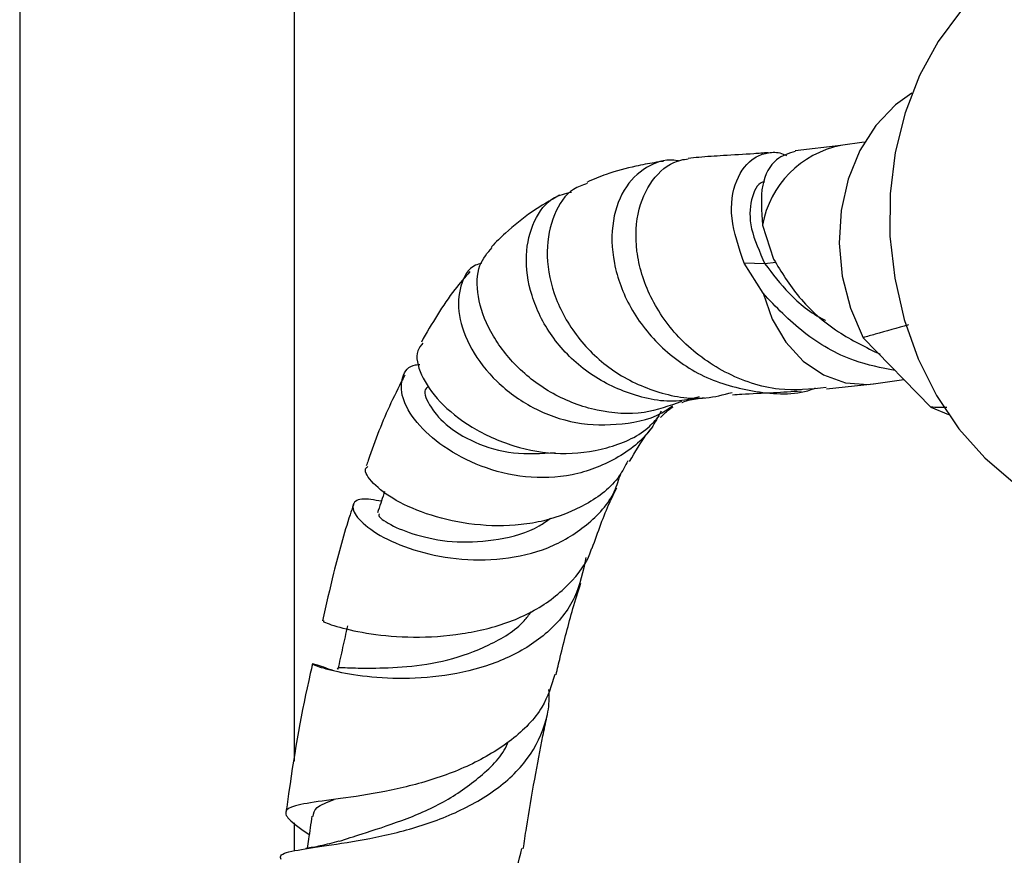
# Model space of a CAD drawing. Units: millimetres. Extents: x 5 to 995, y 5 to 995.
# Drawn here: x 211 to 230, y 826 to 842 of the extents above; entities that cross this region are included whole.
import ezdxf

# ---------------------------------------------------------------- set-up
doc = ezdxf.new("R2010")
doc.units = ezdxf.units.MM

msp = doc.modelspace()

# ---------------------------------------------------------------- linework, layer by layer
at = {"color": 7, "linetype": 'Continuous', "lineweight": 25}
for p, q in [((210.644, 848.656), (210.644, 778.158)), ((215.977, 827.79), (215.977, 848.656)), ((227.042, 839.797), (226.583, 839.734)), ((226.586, 839.734), (225.697, 839.635)), ((225.067, 838.188), (225.281, 837.532)), ((225.076, 836.867), (224.708, 837.453)), ((225.114, 837.438), (224.708, 837.453)), ((228.331, 834.656), (227.017, 836.004)), ((226.305, 835.013), (227.216, 835.11)), ((227.22, 835.111), (227.809, 835.192)), ((228.331, 834.656), (228.68, 834.513)), ((215.977, 826.04), (215.977, 826.589))]:
    msp.add_line(p, q, dxfattribs=at)
at = {"color": 8, "linetype": 'Continuous', "lineweight": 25}
msp.add_line((225.325, 837.467), (225.114, 837.438), dxfattribs=at)
at = {"color": 7, "linetype": 'Continuous', "lineweight": 25, "flags": 128}
for points in [[(229.569, 842.945), (229.417, 842.825), (228.913, 842.335), (228.476, 841.754), (228.113, 841.095), (227.833, 840.372), (227.642, 839.6), (227.544, 838.796), (227.54, 837.976), (227.632, 837.158), (227.816, 836.358), (228.09, 835.595), (228.447, 834.883), (228.879, 834.239), (229.379, 833.675), (229.934, 833.203), (230.534, 832.835), (231.165, 832.576), (231.815, 832.433)], [(227.966, 840.751), (227.647, 840.523), (227.265, 840.125), (226.955, 839.638), (226.728, 839.08), (226.593, 838.473), (226.555, 837.838), (226.615, 837.199), (226.771, 836.58), (227.017, 836.004)]]:
    msp.add_lwpolyline(points, dxfattribs=at)
at = {"color": 8, "linetype": 'Continuous', "lineweight": 25, "flags": 128}
msp.add_lwpolyline([(225.076, 836.867), (225.253, 836.363), (225.518, 835.917), (225.856, 835.55), (226.25, 835.283), (226.679, 835.131), (227.12, 835.1), (227.217, 835.11)], dxfattribs=at)
at = {"color": 8, "linetype": 'Continuous', "lineweight": 25}
msp.add_arc((226.958, 837.849), 1.922, 101.1427, 169.8238, dxfattribs=at)
at = {"color": 7, "linetype": 'Continuous', "lineweight": 25}
for points, knots in [([(224.708, 837.453), (224.607, 837.751), (224.404, 838.346), (224.521, 839.091), (224.827, 839.482), (225.146, 839.601), (225.36, 839.613), (225.488, 839.561), (225.532, 839.543)], [0, 0, 0, 0, 0.2398903, 0.4798658, 0.7162347, 0.8300431, 0.9408874, 1, 1, 1, 1]), ([(225.702, 839.619), (225.574, 839.581), (225.291, 839.498), (225.005, 838.985), (225.045, 838.462), (225.067, 838.188)], [0, 0, 0, 0, 0.283912, 0.625929, 1, 1, 1, 1]), ([(223.145, 839.428), (223.086, 839.42), (222.918, 839.397), (222.539, 839.32), (222.101, 839.215), (221.78, 839.075), (221.653, 839.02)], [0, 0, 0, 0, 0.133536, 0.377646, 0.754599, 1, 1, 1, 1]), ([(223.45, 839.433), (223.439, 839.435), (223.241, 839.482), (222.849, 839.378), (222.387, 838.98), (222.124, 838.298), (222.138, 837.455), (222.463, 836.569), (223.088, 835.773), (223.967, 835.175), (224.994, 834.919), (225.752, 834.886), (226.087, 835.027), (226.095, 835.03)], [0, 0, 0, 0, 0.0065507, 0.1083664, 0.2159369, 0.3243857, 0.433827, 0.5442262, 0.655845, 0.76859, 0.8824567, 0.9974975, 1, 1, 1, 1]), ([(226.304, 835.036), (225.997, 835.007), (225.323, 834.942), (224.318, 835.291), (223.444, 835.931), (222.848, 836.781), (222.576, 837.691), (222.626, 838.53), (222.95, 839.157), (223.335, 839.441), (223.576, 839.47), (223.624, 839.476)], [0, 0, 0, 0, 0.107433, 0.236045, 0.362861, 0.487719, 0.610802, 0.73222, 0.85217, 0.970847, 1, 1, 1, 1]), ([(225.174, 839.595), (225.082, 839.588), (224.783, 839.565), (224.339, 839.541), (223.919, 839.515), (223.691, 839.491), (223.623, 839.484)], [0, 0, 0, 0, 0.168658, 0.549733, 0.864778, 1, 1, 1, 1]), ([(221.663, 838.996), (221.57, 838.966), (221.292, 838.876), (220.989, 838.411), (220.838, 837.7), (220.975, 836.861), (221.404, 836.043), (222.096, 835.356), (222.979, 834.926), (223.819, 834.774), (224.306, 834.899), (224.476, 834.943)], [0, 0, 0, 0, 0.06275, 0.186468, 0.310888, 0.435382, 0.559851, 0.684274, 0.808551, 0.933208, 1, 1, 1, 1]), ([(225.105, 839.03), (225.092, 839.028), (224.966, 839.01), (224.826, 838.696), (224.798, 838.139), (225.008, 837.673), (225.114, 837.438)], [0, 0, 0, 0, 0.03802, 0.352121, 0.672686, 1, 1, 1, 1]), ([(221.127, 838.77), (220.947, 838.668), (220.582, 838.463), (220.138, 838.103), (219.893, 837.859), (219.804, 837.771)], [0, 0, 0, 0, 0.3836849, 0.7769916, 1, 1, 1, 1]), ([(223.838, 834.855), (223.71, 834.825), (223.263, 834.719), (222.468, 834.887), (221.6, 835.329), (220.938, 836.019), (220.543, 836.819), (220.436, 837.622), (220.606, 838.292), (220.937, 838.732), (221.237, 838.803), (221.355, 838.831)], [0, 0, 0, 0, 0.051164, 0.178804, 0.304955, 0.429643, 0.553324, 0.676444, 0.799046, 0.921581, 1, 1, 1, 1]), ([(223.496, 834.769), (223.256, 834.682), (222.73, 834.491), (221.844, 834.558), (220.974, 834.883), (220.25, 835.441), (219.746, 836.124), (219.506, 836.815), (219.522, 837.417), (219.726, 837.652), (219.819, 837.759)], [0, 0, 0, 0, 0.107023, 0.234675, 0.363359, 0.493499, 0.623979, 0.755485, 0.888842, 1, 1, 1, 1]), ([(225.281, 837.532), (225.432, 837.28), (225.744, 836.76), (226.471, 836.115), (227.07, 835.82), (227.348, 835.683)], [0, 0, 0, 0, 0.336532, 0.692548, 1, 1, 1, 1]), ([(219.61, 837.449), (219.57, 837.438), (219.365, 837.384), (219.178, 837.028), (219.133, 836.455), (219.378, 835.785), (219.875, 835.137), (220.584, 834.618), (221.44, 834.309), (222.343, 834.301), (223.003, 834.444), (223.281, 834.656), (223.316, 834.683)], [0, 0, 0, 0, 0.0293383, 0.1519565, 0.2724172, 0.3918543, 0.5101206, 0.6269788, 0.7439579, 0.8622165, 0.9822279, 1, 1, 1, 1]), ([(225.114, 837.438), (225.262, 837.245), (225.567, 836.846), (226.001, 836.48), (226.282, 836.347), (226.288, 836.345)], [0, 0, 0, 0, 0.478924, 0.989395, 1, 1, 1, 1]), ([(219.385, 837.29), (219.286, 837.176), (218.934, 836.771), (218.647, 836.277), (218.442, 835.922)], [0, 0, 0, 0, 0.282076, 1, 1, 1, 1]), ([(227.639, 835.367), (227.371, 835.42), (226.732, 835.547), (225.815, 836.088), (225.326, 836.603), (225.076, 836.867)], [0, 0, 0, 0, 0.259193, 0.620514, 1, 1, 1, 1]), ([(227.899, 836.252), (227.682, 836.193), (227.386, 836.113), (227.095, 836.027), (227.017, 836.004)], [0, 0, 0, 0, 0.730871, 1, 1, 1, 1]), ([(218.474, 835.901), (218.433, 835.854), (218.312, 835.713), (218.406, 835.291), (218.761, 834.76), (219.391, 834.252), (220.213, 833.875), (221.139, 833.71), (222.047, 833.833), (222.721, 834.107), (222.99, 834.406), (223.06, 834.484)], [0, 0, 0, 0, 0.064952, 0.195066, 0.324343, 0.453713, 0.581489, 0.707625, 0.832244, 0.955879, 1, 1, 1, 1]), ([(223.097, 834.579), (223.038, 834.466), (222.837, 834.081), (222.238, 833.628), (221.387, 833.298), (220.461, 833.266), (219.584, 833.483), (218.846, 833.879), (218.316, 834.359), (218.038, 834.856), (218.051, 835.253), (218.2, 835.476), (218.386, 835.485), (218.415, 835.487)], [0, 0, 0, 0, 0.04444, 0.151807, 0.257733, 0.362479, 0.465764, 0.568077, 0.670133, 0.772945, 0.876512, 0.980811, 1, 1, 1, 1]), ([(218.12, 835.281), (218.029, 835.103), (217.767, 834.586), (217.526, 833.98), (217.385, 833.553), (217.373, 833.517)], [0, 0, 0, 0, 0.3262937, 0.9438148, 1, 1, 1, 1]), ([(218.566, 835.046), (218.555, 835.038), (218.471, 834.983), (218.573, 834.705), (218.875, 834.325), (219.455, 833.954), (220.223, 833.729), (220.77, 833.759), (221.044, 833.774)], [0, 0, 0, 0, 0.03063, 0.228512, 0.424226, 0.617021, 0.808105, 1, 1, 1, 1]), ([(223.502, 834.748), (223.504, 834.749), (223.571, 834.779), (223.714, 834.815), (223.88, 834.836), (223.933, 834.843)], [0, 0, 0, 0, 0.015697, 0.686095, 1, 1, 1, 1]), ([(224.485, 834.899), (224.544, 834.904), (224.785, 834.921), (225.221, 834.934), (225.635, 834.962), (225.816, 834.974)], [0, 0, 0, 0, 0.153295, 0.629007, 1, 1, 1, 1]), ([(223.087, 834.458), (223.14, 834.511), (223.239, 834.61), (223.3, 834.648), (223.329, 834.666)], [0, 0, 0, 0, 0.532122, 1, 1, 1, 1]), ([(228.646, 834.649), (228.644, 834.649), (228.54, 834.65), (228.435, 834.653), (228.331, 834.656)], [0, 0, 0, 0, 0.018402, 1, 1, 1, 1]), ([(222.485, 833.6), (222.596, 833.792), (222.739, 834.039), (222.859, 834.183), (222.886, 834.215)], [0, 0, 0, 0, 0.7725646, 1, 1, 1, 1]), ([(222.453, 833.618), (222.401, 833.517), (222.222, 833.164), (221.655, 832.744), (220.972, 832.468), (220.228, 832.344), (219.458, 832.353), (218.604, 832.541), (217.907, 832.845), (217.477, 833.182), (217.313, 833.43), (217.385, 833.492), (217.402, 833.506)], [0, 0, 0, 0, 0.048022, 0.166269, 0.285186, 0.34447, 0.464277, 0.586402, 0.710292, 0.836138, 0.962321, 1, 1, 1, 1]), ([(217.666, 832.832), (217.526, 832.856), (217.224, 832.907), (217.067, 832.762), (217.182, 832.495), (217.599, 832.165), (218.265, 831.874), (219.105, 831.691), (220.025, 831.682), (220.921, 831.89), (221.673, 832.345), (222.158, 832.862), (222.277, 833.255), (222.312, 833.37)], [0, 0, 0, 0, 0.0867956, 0.187929, 0.28754, 0.385038, 0.4812058, 0.5771673, 0.6726143, 0.7680402, 0.8637438, 0.9601907, 1, 1, 1, 1]), ([(217.728, 833.018), (217.724, 833.005), (217.678, 832.868), (217.632, 832.731), (217.591, 832.608)], [0, 0, 0, 0, 0.0949032, 1, 1, 1, 1]), ([(221.76, 831.922), (221.871, 832.236), (222.024, 832.67), (222.19, 832.998), (222.235, 833.089)], [0, 0, 0, 0, 0.723424, 1, 1, 1, 1]), ([(217.124, 832.765), (217.102, 832.7), (216.959, 832.275), (216.753, 831.532), (216.593, 830.824), (216.523, 830.513)], [0, 0, 0, 0, 0.092257, 0.602523, 1, 1, 1, 1]), ([(217.629, 832.589), (217.618, 832.575), (217.586, 832.536), (217.869, 832.348), (218.387, 832.149), (219.119, 832.012), (219.942, 832.074), (220.589, 832.237), (220.878, 832.452), (220.949, 832.504)], [0, 0, 0, 0, 0.092901, 0.266135, 0.437851, 0.607351, 0.775729, 0.944895, 1, 1, 1, 1]), ([(216.552, 830.506), (216.542, 830.505), (216.511, 830.499), (216.814, 830.387), (217.421, 830.252), (218.269, 830.173), (219.071, 830.224), (219.86, 830.379), (220.613, 830.653), (221.322, 831.184), (221.671, 831.649), (221.752, 831.919), (221.753, 831.924)], [0, 0, 0, 0, 0.063749, 0.193991, 0.322345, 0.448593, 0.573817, 0.635117, 0.75675, 0.877985, 0.997394, 1, 1, 1, 1]), ([(221.637, 831.737), (221.582, 831.472), (221.469, 830.928), (220.928, 830.265), (220.29, 829.857), (219.564, 829.574), (218.778, 829.41), (217.863, 829.374), (217.087, 829.457), (216.544, 829.582), (216.292, 829.674), (216.332, 829.695), (216.6, 829.595), (216.735, 829.545)], [0, 0, 0, 0, 0.0908142, 0.1866647, 0.2818166, 0.3286916, 0.4233468, 0.5180548, 0.6129557, 0.7078462, 0.8034254, 0.900742, 1, 1, 1, 1]), ([(221.059, 829.465), (221.085, 829.578), (221.188, 830.024), (221.344, 830.627), (221.487, 831.079), (221.539, 831.241)], [0, 0, 0, 0, 0.178872, 0.70456, 1, 1, 1, 1]), ([(216.824, 829.571), (216.823, 829.572), (216.786, 829.613), (216.972, 829.599), (217.442, 829.59), (218.139, 829.607), (218.953, 829.722), (219.762, 830.023), (220.329, 830.355), (220.531, 830.627), (220.575, 830.685)], [0, 0, 0, 0, 0.004594, 0.167603, 0.327785, 0.486726, 0.643856, 0.800209, 0.957114, 1, 1, 1, 1]), ([(217.007, 830.412), (216.976, 830.272), (216.914, 829.991), (216.851, 829.711), (216.82, 829.571)], [0, 0, 0, 0, 0.499999, 1, 1, 1, 1]), ([(216.328, 829.672), (216.314, 829.611), (216.129, 828.822), (215.96, 827.856), (215.832, 826.928), (215.813, 826.791)], [0, 0, 0, 0, 0.066904, 0.861836, 1, 1, 1, 1]), ([(221.036, 829.472), (220.968, 829.255), (220.817, 828.777), (220.221, 828.179), (219.536, 827.768), (218.769, 827.454), (217.953, 827.228), (217.039, 827.079), (216.311, 826.99), (215.861, 826.904), (215.763, 826.768), (215.921, 826.603), (216.187, 826.419), (216.265, 826.365)], [0, 0, 0, 0, 0.0815381, 0.1790475, 0.2777877, 0.3274433, 0.4277848, 0.5302682, 0.6336921, 0.7389589, 0.8461178, 0.9544339, 1, 1, 1, 1]), ([(215.718, 825.878), (215.71, 825.903), (215.68, 825.99), (216.006, 826.062), (216.649, 826.157), (217.538, 826.292), (218.356, 826.496), (219.144, 826.791), (219.878, 827.183), (220.55, 827.814), (220.851, 828.453), (220.934, 828.92), (220.922, 829.119), (220.918, 829.177)], [0, 0, 0, 0, 0.050844, 0.171347, 0.290507, 0.407386, 0.52239, 0.579004, 0.693028, 0.807272, 0.92119, 0.977274, 1, 1, 1, 1]), ([(220.422, 826.086), (220.442, 826.221), (220.508, 826.681), (220.636, 827.411), (220.769, 828.131), (220.853, 828.526), (220.879, 828.649)], [0, 0, 0, 0, 0.152374, 0.519178, 0.850412, 1, 1, 1, 1]), ([(216.846, 826.234), (216.987, 826.28), (217.326, 826.389), (218.057, 826.622), (218.885, 826.971), (219.605, 827.48), (220.027, 827.897), (220.124, 828.154), (220.128, 828.166)], [0, 0, 0, 0, 0.150451, 0.362473, 0.572366, 0.781199, 0.990411, 1, 1, 1, 1]), ([(216.344, 826.716), (216.352, 826.775), (216.37, 826.901), (216.616, 826.995), (216.747, 827.044)], [0, 0, 0, 0, 0.468233, 1, 1, 1, 1]), ([(216.317, 826.723), (216.295, 826.572), (216.265, 826.364), (216.235, 826.155), (216.226, 826.097)], [0, 0, 0, 0, 0.721622, 1, 1, 1, 1]), ([(216.839, 826.236), (216.719, 826.202), (216.505, 826.142), (216.291, 826.107), (216.197, 826.092)], [0, 0, 0, 0, 0.559849, 1, 1, 1, 1]), ([(215.521, 821.691), (215.41, 821.835), (215.177, 822.139), (215.307, 822.478), (215.812, 822.795), (216.642, 823.125), (217.659, 823.514), (218.702, 824.003), (219.59, 824.627), (220.212, 825.329), (220.337, 825.854), (220.394, 826.092)], [0, 0, 0, 0, 0.109614, 0.230127, 0.348021, 0.464465, 0.579211, 0.691404, 0.801413, 0.91014, 1, 1, 1, 1])]:
    msp.add_open_spline(points, degree=3, knots=knots, dxfattribs=at)

doc.saveas('drawing.dxf')
